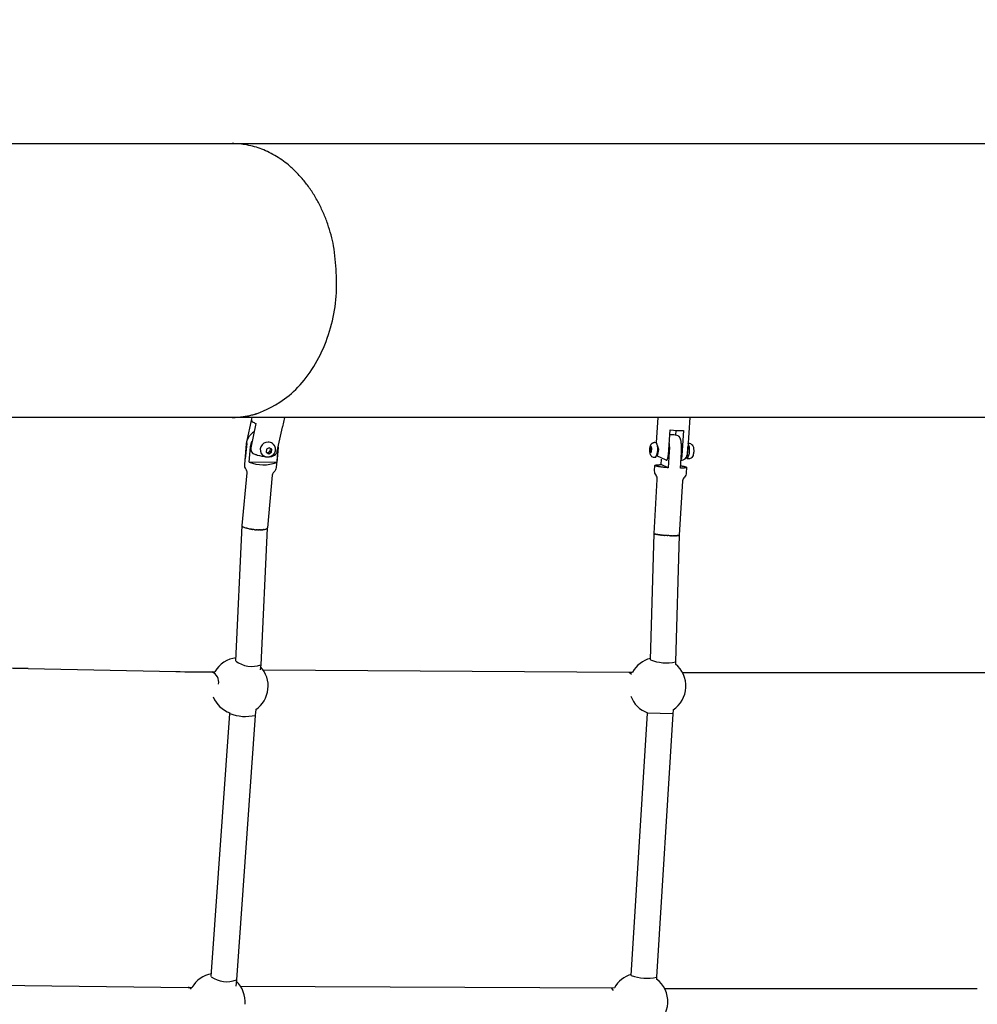
# Model space of a CAD drawing. Units: inches. Extents: x 2609 to 3915, y -223 to 548.
# Drawn here: x 3344 to 3374, y 366 to 396 of the extents above; entities that cross this region are included whole.
import ezdxf

# ---------------------------------------------------------------- set-up
doc = ezdxf.new("R2010")
doc.units = ezdxf.units.IN
doc.header["$LTSCALE"] = 500
doc.header["$MEASUREMENT"] = 0
for name, color, linetype, true_color in [('ASTM$DIMS', 4, 'Continuous', 0x00ffff), ('Make2D$visible$lines$Component blocks$Ball A', 7, 'Continuous', 0xffffff), ('Make2D$visible$lines$Component blocks$Detailed Ball 20$AC Sections', 7, 'Continuous', 0x1c3a5b), ('Make2D$visible$lines$Component blocks$Detailed Ball 20$DB Sections', 7, 'Continuous', 0x940909), ('Make2D$visible$lines$Component blocks$Detailed Igloo 20', 7, 'Continuous', 0x000000), ('Make2D$visible$lines$Component blocks$Detailed Igloo 20$AC Sections', 7, 'Continuous', 0x0052ff), ('Make2D$visible$lines$PlayStructure Pipes', 2, 'Continuous', 0xffff00), ('Make2D$visible$lines$Rope', 1, 'Continuous', 0xff0000), ('Make2D$visible$tangents$PlayStructure Pipes', 30, 'Continuous', 0xff7f00)]:
    doc.layers.add(name, color=color, linetype=linetype, true_color=true_color)
doc.styles.add('Arial', font='txt')
doc.dimstyles.new('ASTM RC DIMS', dxfattribs={"dimtxt": 15.74804, "dimasz": 11.81103, "dimexe": 5.905515, "dimexo": 5.905515, "dimgap": 9.842525, "dimtad": 0, "dimtih": 1, "dimtoh": 1, "dimdec": 3, "dimzin": 1, "dimdsep": 46, "dimlunit": 4, "dimtxsty": 'Arial', "dimcen": 5.905515, "dimazin": 0, "dimtfac": 1, "dimtdec": 4, "dimtix": 1, "dimtmove": 1, "dimatfit": 3, "dimfxl": 0, "dimtolj": 1, "dimtzin": 1, "dimarcsym": 0})

# ---------------------------------------------------------------- blocks, each defined once
blk = doc.blocks.new('*D1')
at = {"layer": 'ASTM$DIMS', "color": 0, "lineweight": -2}
for p, q in [((2609.546, -87.551), (2609.546, 543.448)), ((3777.565, 133.438), (3777.565, 543.448)), ((2621.357, 537.542), (3156.69, 537.542)), ((3765.754, 537.542), (3230.422, 537.542))]:
    blk.add_line(p, q, dxfattribs=at)
at = {"layer": 'ASTM$DIMS', "color": 0}
for points in [[(2621.357, 539.511), (2621.357, 535.574), (2609.546, 537.542)], [(3765.754, 535.574), (3765.754, 539.511), (3777.565, 537.542)]]:
    blk.add_solid(points, dxfattribs=at)
at = {"layer": 'Defpoints', "color": 0}
for p in [(3777.565, 537.542), (3777.565, 127.533), (2609.546, -93.456)]:
    blk.add_point(p, dxfattribs=at)
at = {"layer": 'ASTM$DIMS', "color": 0, "insert": (3193.556, 537.542), "char_height": 15.748, "attachment_point": 5, "style": 'Arial'}
blk.add_mtext('\\A1;97\'-4"', dxfattribs=at)

msp = doc.modelspace()

# ---------------------------------------------------------------- linework, layer by layer
at = {"layer": 'Make2D$visible$lines$Component blocks$Ball A', "color": 18, "true_color": 0x000000}
for centre, start, end in [((3350.7516, 375.6434), 97.12567, 149.81744), ((3363.7204, 375.6434), 104.18463, 150.78871), ((3363.7204, 375.6434), 357.06368, 50.63113), ((3350.7516, 375.6434), 353.6408, 42.68322), ((3350.7516, 375.6434), 304.50947, 353.64078), ((3363.7204, 375.6434), 303.46575, 357.06368), ((3350.7516, 375.6434), 202.56139, 250.17529), ((3363.7204, 375.6434), 200.78301, 249.92001), ((3350.0361, 365.8418), 100.21522, 149.68491), ((3363.1583, 365.8417), 106.16326, 150.83338), ((3363.1583, 365.8417), 357.47676, 52.86525), ((3350.0361, 365.8418), 354.9004, 46.26935), ((3363.1583, 365.8417), 302.06403, 357.47676)]:
    msp.add_arc(centre, 0.8854, start, end, dxfattribs=at)
at = {"layer": 'Make2D$visible$lines$Component blocks$Detailed Ball 20$AC Sections', "color": 18, "true_color": 0x000000}
for p, q in [((3362.8426, 376.0767), (3362.9165, 376.0145)), ((3362.2817, 366.2747), (3362.3463, 366.1946))]:
    msp.add_line(p, q, dxfattribs=at)
for centre, radius, start, end in [((3349.7594, 375.7656), 0.3428, 348.73058, 68.70001), ((3349.1485, 366.1766), 0.1098, 31.38031, 85.7953)]:
    msp.add_arc(centre, radius, start, end, dxfattribs=at)
at = {"layer": 'Make2D$visible$lines$Component blocks$Detailed Ball 20$DB Sections', "color": 18, "true_color": 0x000000}
msp.add_line((3364.2025, 374.7798), (3363.4163, 374.7988), dxfattribs=at)
for centre, radius, start, end in [((3351.1299, 377.0847), 0.8311, 233.134, 289.60697), ((3363.9979, 377.7552), 1.3908, 249.0829, 281.92722), ((3350.9355, 376.0076), 1.3082, 248.21167, 283.18845), ((3350.3531, 367.3121), 0.8466, 235.27199, 290.61671), ((3363.3947, 367.967), 1.3967, 249.69749, 282.43756)]:
    msp.add_arc(centre, radius, start, end, dxfattribs=at)
at = {"layer": 'Make2D$visible$lines$Component blocks$Detailed Igloo 20', "color": 18, "true_color": 0x000000}
for p, q in [((3351.1071, 383.4656), (3351.0586, 383.4078)), ((3364.3617, 383.4065), (3364.3853, 383.3955)), ((3350.9709, 383.1762), (3350.9256, 382.697)), ((3351.6732, 383.0436), (3351.588, 382.9968)), ((3351.7494, 382.9952), (3351.6732, 383.0436)), ((3351.7042, 382.9306), (3351.7125, 383.0187)), ((3351.9451, 383.0536), (3351.901, 382.5868)), ((3363.5007, 383.0362), (3363.4948, 382.9384)), ((3363.5249, 383.0759), (3363.5007, 383.0362)), ((3363.5378, 383.0349), (3363.5007, 383.0362)), ((3363.5431, 383.0178), (3363.5249, 383.0759)), ((3363.5371, 382.92), (3363.5431, 383.0178)), ((3363.6855, 383.2074), (3363.6797, 383.2087)), ((3364.6555, 382.7996), (3364.6691, 383.0742)), ((3364.6691, 383.0742), (3364.6654, 383.075)), ((3364.675, 383.172), (3364.6697, 383.1734)), ((3351.588, 382.9968), (3351.579, 382.9017)), ((3351.579, 382.9017), (3351.6552, 382.8534)), ((3351.5796, 382.9088), (3351.6189, 382.8839)), ((3351.6189, 382.8839), (3351.7042, 382.9306)), ((3351.6189, 382.8839), (3351.6552, 382.8534)), ((3351.6552, 382.8534), (3351.7405, 382.9001)), ((3351.7042, 382.9306), (3351.7405, 382.9001)), ((3351.7405, 382.9001), (3351.7494, 382.9952)), ((3363.5382, 382.9369), (3363.4948, 382.9384)), ((3363.4948, 382.9384), (3363.513, 382.8803)), ((3363.513, 382.8803), (3363.5371, 382.92)), ((3363.7267, 382.8328), (3363.7149, 382.8332)), ((3364.6555, 382.7996), (3364.6433, 382.8001)), ((3351.901, 382.5868), (3351.0465, 382.5954)), ((3363.8335, 382.5175), (3363.8438, 382.6865)), ((3364.0577, 382.4203), (3363.8335, 382.5175)), ((3350.8274, 380.6274), (3350.8276, 380.6238)), ((3350.8287, 380.6187), (3350.8299, 380.6157)), ((3350.8334, 380.6095), (3350.8357, 380.6065)), ((3350.8417, 380.5998), (3350.8459, 380.5961)), ((3350.8539, 380.5898), (3350.8583, 380.5868)), ((3350.8699, 380.5797), (3350.8742, 380.5773)), ((3350.8897, 380.5695), (3350.8937, 380.5677)), ((3351.6113, 380.5603), (3351.6101, 380.5649)), ((3350.9133, 380.5594), (3350.9168, 380.5581)), ((3350.9402, 380.5496), (3350.9433, 380.5486)), ((3350.9701, 380.5403), (3350.9731, 380.5395)), ((3351.0025, 380.5316), (3351.0057, 380.5308)), ((3351.0368, 380.5236), (3351.0407, 380.5227)), ((3351.0725, 380.5164), (3351.0776, 380.5154)), ((3351.1088, 380.5101), (3351.1157, 380.509)), ((3351.1453, 380.5047), (3351.1544, 380.5034)), ((3351.1901, 380.4992), (3351.1946, 380.4987)), ((3351.2273, 380.4957), (3351.2518, 380.4938)), ((3351.2705, 380.4926), (3351.288, 380.4917)), ((3351.3064, 380.491), (3351.3246, 380.4905)), ((3351.3404, 380.4902), (3351.3611, 380.4902)), ((3351.3734, 380.4903), (3351.397, 380.4909)), ((3351.4062, 380.4912), (3351.4316, 380.4926)), ((3351.4383, 380.4931), (3351.4643, 380.4955)), ((3351.4692, 380.496), (3351.4946, 380.4993)), ((3351.4982, 380.4999), (3351.522, 380.5042)), ((3351.5247, 380.5047), (3351.546, 380.5099)), ((3351.5484, 380.5106), (3351.5664, 380.5165)), ((3351.5687, 380.5173), (3351.5829, 380.5237)), ((3351.5852, 380.5249), (3351.5956, 380.5314)), ((3351.5978, 380.5331), (3351.6044, 380.5395)), ((3351.6063, 380.5418), (3351.6096, 380.5478)), ((3351.6107, 380.5509), (3351.6115, 380.5562)), ((3363.621, 380.3702), (3363.6241, 380.3685)), ((3363.6295, 380.3662), (3363.6338, 380.3646)), ((3363.6419, 380.3619), (3363.6472, 380.3604)), ((3363.6582, 380.3575), (3363.6644, 380.356)), ((3363.6784, 380.353), (3363.6853, 380.3516)), ((3363.7022, 380.3484), (3363.7128, 380.3466)), ((3363.7294, 380.3439), (3363.7408, 380.3421)), ((3363.7595, 380.3394), (3363.7719, 380.3378)), ((3363.7922, 380.3352), (3363.8056, 380.3335)), ((3363.8267, 380.3311), (3363.8414, 380.3296)), ((3363.8626, 380.3274), (3363.8787, 380.3259)), ((3363.8991, 380.324), (3363.9117, 380.3229)), ((3363.9357, 380.321), (3363.9493, 380.3199)), ((3363.9583, 380.3193), (3363.9629, 380.3189)), ((3364.0227, 380.3151), (3364.0425, 380.314)), ((3364.0707, 380.3127), (3364.0787, 380.3123)), ((3364.1053, 380.3113), (3364.1153, 380.3109)), ((3364.1391, 380.3102), (3364.1519, 380.3099)), ((3364.1729, 380.3095), (3364.1877, 380.3093)), ((3364.2062, 380.3092), (3364.2223, 380.3092)), ((3364.2385, 380.3093), (3364.2549, 380.3095)), ((3364.2691, 380.3098), (3364.2851, 380.3103)), ((3364.2976, 380.3108), (3364.3124, 380.3115)), ((3364.3233, 380.3122), (3364.3362, 380.3132)), ((3364.3457, 380.3141), (3364.3564, 380.3153)), ((3364.3646, 380.3164), (3364.3727, 380.3177)), ((3364.3795, 380.3191), (3364.3852, 380.3205)), ((3364.3904, 380.3221), (3364.3938, 380.3235))]:
    msp.add_line(p, q, dxfattribs=at)
for points in [[(3350.8278, 380.6327), (3350.982, 382.2627, 0.180436), (3350.9534, 382.3688, -0.1905385), (3350.9078, 382.5236), (3350.9686, 383.1675, -0.1326524), (3351.0586, 383.4078)], [(3364.4383, 382.4067), (3364.4684, 382.8996), (3364.4706, 382.9456), (3364.4716, 382.9916), (3364.4713, 383.0377), (3364.4699, 383.0837), (3364.4686, 383.1077), (3364.4669, 383.1317), (3364.4647, 383.1557), (3364.4621, 383.1797), (3364.4595, 383.2006), (3364.4564, 383.2215), (3364.4527, 383.2423), (3364.4486, 383.263), (3364.4448, 383.2801), (3364.4427, 383.2885), (3364.4404, 383.297), (3364.438, 383.3053), (3364.4354, 383.3137), (3364.4326, 383.322), (3364.4297, 383.3302), (3364.4276, 383.336), (3364.4253, 383.3417), (3364.4229, 383.3473), (3364.4202, 383.3528), (3364.4174, 383.3583), (3364.4144, 383.3637), (3364.4113, 383.3689), (3364.408, 383.3741, 0.123788), (3364.3853, 383.3955)], [(3351.0465, 382.5954), (3351.0918, 383.0747, -0.0926833), (3351.1398, 383.2404)], [(3351.9476, 383.0654), (3351.8876, 382.4309, -0.1902924), (3351.8138, 382.2874, 0.180436), (3351.7659, 382.1886), (3351.6115, 380.5562)], [(3363.6622, 382.7366), (3363.6247, 382.738, -0.2088713), (3363.532, 382.7829, -0.1392552), (3363.4909, 382.8802, -0.0575718), (3363.4859, 382.9939), (3363.4867, 383.008), (3363.4872, 383.0151), (3363.4879, 383.0221), (3363.4888, 383.0291), (3363.4897, 383.0362), (3363.4908, 383.0432), (3363.492, 383.0501), (3363.4933, 383.0571), (3363.4948, 383.064), (3363.4963, 383.0709), (3363.498, 383.0778), (3363.4998, 383.0846), (3363.5017, 383.0914), (3363.5059, 383.1049), (3363.5074, 383.1096), (3363.5091, 383.1142), (3363.5109, 383.1187), (3363.5129, 383.1232), (3363.515, 383.1277), (3363.5172, 383.1321), (3363.5195, 383.1364), (3363.522, 383.1407), (3363.5246, 383.1449), (3363.5273, 383.149), (3363.5302, 383.1531), (3363.5331, 383.157), (3363.5362, 383.1609), (3363.5393, 383.1647), (3363.5426, 383.1683), (3363.5459, 383.1719), (3363.5485, 383.1743), (3363.551, 383.1767), (3363.5537, 383.179), (3363.5564, 383.1813), (3363.5592, 383.1835), (3363.562, 383.1856), (3363.565, 383.1877), (3363.5679, 383.1896), (3363.5709, 383.1915), (3363.574, 383.1933), (3363.5771, 383.195), (3363.5802, 383.1967), (3363.5834, 383.1982), (3363.5867, 383.1997), (3363.5899, 383.201), (3363.5932, 383.2023), (3363.5961, 383.2033), (3363.599, 383.2043), (3363.6019, 383.2052), (3363.6049, 383.206), (3363.6079, 383.2068), (3363.6109, 383.2074), (3363.6139, 383.208), (3363.617, 383.2086), (3363.62, 383.209), (3363.6231, 383.2094), (3363.6262, 383.2097), (3363.6293, 383.2099), (3363.6323, 383.2101), (3363.6354, 383.2102), (3363.6385, 383.2102), (3363.6415, 383.2101), (3363.6796, 383.2087)], [(3364.0842, 383.1683, -0.0125969), (3364.0893, 383.0973, -0.0265734), (3364.0878, 382.9132), (3364.0577, 382.4203)], [(3364.7529, 383.1617, -0.112271), (3364.7999, 383.1271, -0.1392552), (3364.841, 383.0298, -0.0575718), (3364.846, 382.9161, -0.0700159), (3364.826, 382.8051, -0.1163646), (3364.786, 382.7381, -0.2088702), (3364.6904, 382.6999), (3364.6573, 382.7011)], [(3363.6144, 380.3776), (3363.7169, 382.058, 0.1816138), (3363.677, 382.1867, -0.1835568), (3363.6344, 382.3227), (3363.6446, 382.4899)], [(3364.6271, 382.431), (3364.6168, 382.2629, -0.1835568), (3364.558, 382.133, 0.1816138), (3364.5028, 382.0101), (3364.4004, 380.3299)]]:
    msp.add_lwpolyline(points, format="xyb", dxfattribs=at)
msp.add_lwpolyline([(3351.7677, 383.17), (3351.7798, 383.1598), (3351.783, 383.1572), (3351.7861, 383.1544), (3351.7891, 383.1516), (3351.7921, 383.1487), (3351.795, 383.1458), (3351.7979, 383.1428), (3351.8007, 383.1398), (3351.8034, 383.1367), (3351.8073, 383.1322), (3351.8111, 383.1275), (3351.8147, 383.1228), (3351.8182, 383.1179), (3351.8216, 383.1129), (3351.8249, 383.1078), (3351.828, 383.1027), (3351.8309, 383.0974), (3351.8338, 383.0921), (3351.8364, 383.0867), (3351.839, 383.0812), (3351.8413, 383.0757), (3351.8436, 383.0701), (3351.8456, 383.0645), (3351.8475, 383.0588), (3351.8493, 383.0531), (3351.8507, 383.0478), (3351.8521, 383.0426), (3351.8533, 383.0373), (3351.8544, 383.0319), (3351.8553, 383.0265), (3351.8562, 383.0211), (3351.8569, 383.0157), (3351.8574, 383.0103), (3351.8579, 383.0048), (3351.8582, 382.9994), (3351.8584, 382.9939), (3351.8584, 382.9884), (3351.8584, 382.983), (3351.8582, 382.9776), (3351.8578, 382.9721), (3351.8574, 382.9667), (3351.8568, 382.9609), (3351.856, 382.9552), (3351.8551, 382.9494), (3351.8541, 382.9437), (3351.8529, 382.9379), (3351.8515, 382.9323), (3351.8501, 382.9266), (3351.8485, 382.921), (3351.847, 382.9163), (3351.8455, 382.9117), (3351.8439, 382.907), (3351.8421, 382.9024), (3351.8403, 382.8979), (3351.8384, 382.8933), (3351.8364, 382.8888), (3351.8343, 382.8844), (3351.8317, 382.8793), (3351.829, 382.8742), (3351.8262, 382.8691), (3351.8232, 382.8641), (3351.8202, 382.8592), (3351.817, 382.8544), (3351.8137, 382.8496), (3351.8103, 382.8449), (3351.8068, 382.8403), (3351.8032, 382.8358), (3351.7995, 382.8313), (3351.7956, 382.827), (3351.7917, 382.8228), (3351.7877, 382.8186), (3351.7836, 382.8145), (3351.7794, 382.8106), (3351.773, 382.8049), (3351.7697, 382.8021), (3351.7664, 382.7994), (3351.763, 382.7968), (3351.7596, 382.7942), (3351.7561, 382.7917), (3351.7526, 382.7892), (3351.7491, 382.7868), (3351.7455, 382.7844), (3351.7418, 382.7821), (3351.7382, 382.7799), (3351.7344, 382.7778), (3351.7307, 382.7757), (3351.7269, 382.7737), (3351.7231, 382.7717), (3351.7177, 382.7691), (3351.7122, 382.7666), (3351.7066, 382.7642), (3351.701, 382.762), (3351.6959, 382.7601), (3351.6908, 382.7584), (3351.6856, 382.7568), (3351.6804, 382.7553), (3351.6751, 382.7539), (3351.6698, 382.7526), (3351.6645, 382.7514), (3351.6592, 382.7504), (3351.6538, 382.7495), (3351.6484, 382.7487), (3351.643, 382.7481), (3351.6376, 382.7476), (3351.6322, 382.7472), (3351.6268, 382.7469), (3351.6214, 382.7468), (3351.616, 382.7467), (3351.6105, 382.7469), (3351.605, 382.7471), (3351.5995, 382.7475), (3351.594, 382.748), (3351.5885, 382.7487), (3351.583, 382.7495), (3351.5775, 382.7504), (3351.5721, 382.7515), (3351.5667, 382.7527), (3351.5613, 382.754), (3351.556, 382.7555), (3351.5507, 382.7571), (3351.5454, 382.7588), (3351.5402, 382.7607), (3351.5351, 382.7627), (3351.53, 382.7648), (3351.5264, 382.7664), (3351.5228, 382.768), (3351.5192, 382.7698), (3351.5157, 382.7716), (3351.5122, 382.7735), (3351.5087, 382.7754), (3351.5052, 382.7774), (3351.5018, 382.7794), (3351.4984, 382.7816), (3351.4951, 382.7837), (3351.4918, 382.786), (3351.4885, 382.7883), (3351.4853, 382.7907), (3351.4822, 382.7931), (3351.4791, 382.7955), (3351.476, 382.7981), (3351.4639, 382.8082)], dxfattribs=at)
for centre, radius, start, end in [((3351.4586, 383.1212), 0.4921, 121.1726, 135.58088), ((3364.1659, 382.955), 0.4921, 87.9539, 97.29519), ((3364.1659, 382.955), 0.4921, 66.5665, 87.9539), ((3351.6275, 382.9802), 0.2374, 87.61271, 226.42673), ((3351.6368, 383.0125), 0.2049, 50.26624, 89.82632), ((3363.2192, 382.9945), 0.5125, 329.79621, 24.54285), ((3364.2066, 382.9588), 0.5147, 329.97673, 24.47765), ((3364.6865, 382.9825), 0.1911, 69.6759, 93.60611), ((3364.672, 382.75), 0.0527, 185.09564, 247.4493), ((3351.485, 383.7106), 1.1983, 248.53638, 290.31577), ((3364.3956, 380.3299), 0.00478, 291.14751, 47.45971)]:
    msp.add_arc(centre, radius, start, end, dxfattribs=at)
for points, weights, knots in [([(3364.0577, 382.4203), (3363.7402, 382.4444), (3363.6602, 382.4791), (3363.5801, 382.5138), (3363.8335, 382.5175)], [1, 0.836660026534, 1, 0.836660026534, 1], [-42.0374602, -42.0374602, -42.0374602, -24.1869798, -24.1869798, -6.3364994, -6.3364994, -6.3364994]), ([(3364.4428, 382.4804), (3364.5708, 382.4628), (3364.6117, 382.4451), (3364.6917, 382.4104), (3364.4383, 382.4067)], [0.91929141253, 0.90946902531, 1, 0.836660033658, 1], [-82.4545455, -82.4545455, -82.4545455, -72.5609389, -72.5609389, -54.7104589, -54.7104589, -54.7104589])]:
    msp.add_rational_spline(points, weights, degree=2, knots=knots, dxfattribs=at)
at = {"layer": 'Make2D$visible$lines$Component blocks$Detailed Igloo 20$AC Sections', "color": 18, "true_color": 0x000000}
for p, q in [((3350.8276, 380.6233), (3350.8276, 380.6238)), ((3350.8307, 380.614), (3350.8299, 380.6157)), ((3350.8371, 380.6047), (3350.8357, 380.6065)), ((3350.8465, 380.5955), (3350.8459, 380.5961)), ((3350.8589, 380.5864), (3350.8583, 380.5868)), ((3350.8747, 380.577), (3350.8742, 380.5773)), ((3350.8942, 380.5674), (3350.8937, 380.5677)), ((3350.9172, 380.5579), (3350.9168, 380.5581)), ((3351.1556, 380.5033), (3351.1544, 380.5034)), ((3363.6196, 380.371), (3363.6177, 380.3724)), ((3363.6268, 380.3673), (3363.6241, 380.3685)), ((3363.6371, 380.3634), (3363.6338, 380.3646)), ((3363.651, 380.3594), (3363.6472, 380.3604)), ((3363.6684, 380.3551), (3363.6644, 380.356)), ((3363.6896, 380.3507), (3363.6853, 380.3516)), ((3363.7143, 380.3463), (3363.7128, 380.3466)), ((3363.7424, 380.3419), (3363.7408, 380.3421)), ((3363.7736, 380.3375), (3363.7719, 380.3378)), ((3363.8075, 380.3333), (3363.8056, 380.3335)), ((3363.8435, 380.3293), (3363.8414, 380.3296)), ((3363.8811, 380.3256), (3363.8787, 380.3259)), ((3363.9195, 380.3223), (3363.9117, 380.3229)), ((3363.9583, 380.3193), (3363.9493, 380.3199)), ((3363.9968, 380.3167), (3363.9864, 380.3173))]:
    msp.add_line(p, q, dxfattribs=at)
for centre, radius, start, end in [((3351.1549, 381.1888), 0.6742, 251.70753, 251.74404), ((3351.2076, 381.3604), 0.8538, 254.05673, 254.08412), ((3351.255, 381.5386), 1.0382, 256.10836, 256.13246), ((3351.2947, 381.7112), 1.2153, 257.93844, 257.96327), ((3351.3253, 381.8652), 1.3723, 259.60299, 259.63155), ((3351.3463, 381.9892), 1.4981, 261.14434, 261.17922), ((3351.3633, 382.1138), 1.6238, 263.83281, 263.87723)]:
    msp.add_arc(centre, radius, start, end, dxfattribs=at)
at = {"layer": 'Make2D$visible$lines$PlayStructure Pipes', "color": 18, "true_color": 0x000000}
for p, q in [((3350.5187, 383.9837), (3301.0624, 383.9837)), ((3374.6706, 383.9837), (3350.5204, 383.9837)), ((3351.1201, 383.8967), (3351.1386, 383.9837)), ((3352.1448, 383.9837), (3352.0829, 383.6923)), ((3363.6901, 383.2046), (3363.7445, 383.9837)), ((3364.7312, 383.9837), (3364.6645, 383.0298)), ((3350.9889, 383.2679), (3351.1203, 383.8871)), ((3351.1242, 383.9053), (3351.1212, 383.9002)), ((3364.2958, 383.4297), (3364.3064, 383.5814)), ((3364.6645, 383.0298), (3364.6485, 382.8186)), ((3364.665, 383.075), (3364.6657, 383.0561)), ((3363.9968, 382.6557), (3363.7014, 382.7855))]:
    msp.add_line(p, q, dxfattribs=at)
for points in [[(2824.9972, 368.2765), (2907.2909, 388.941), (2910.7999, 389.7655), (2914.3324, 390.4828), (2917.8896, 391.0925), (2921.4639, 391.593), (2925.0421, 391.9824), (2928.6306, 392.2613), (2932.2021, 392.4279), (2935.7771, 392.4837), (3464.9732, 392.4837)], [(3363.9869, 382.6594), (3363.9883, 382.6587), (3363.9898, 382.658), (3363.9905, 382.6576), (3363.9913, 382.6573), (3363.9921, 382.657), (3363.9929, 382.6567), (3363.9937, 382.6564), (3363.9946, 382.6562), (3363.995, 382.6561), (3363.9954, 382.656), (3363.9958, 382.6559), (3363.9962, 382.6558), (3363.9966, 382.6557), (3363.9971, 382.6556), (3363.9975, 382.6556), (3363.9979, 382.6555), (3363.9983, 382.6555), (3363.9987, 382.6554), (3363.9992, 382.6554), (3363.9996, 382.6554), (3364, 382.6554), (3364.0004, 382.6554), (3364.0008, 382.6555), (3364.0011, 382.6555), (3364.0015, 382.6555), (3364.0019, 382.6556), (3364.0023, 382.6556), (3364.0027, 382.6557), (3364.0031, 382.6558), (3364.0035, 382.6559), (3364.0039, 382.656), (3364.0042, 382.6561), (3364.0046, 382.6562), (3364.005, 382.6563), (3364.0054, 382.6564), (3364.0057, 382.6566), (3364.0065, 382.6569), (3364.0072, 382.6572), (3364.008, 382.6575), (3364.0087, 382.6579), (3364.0094, 382.6582), (3364.0101, 382.6586), (3364.0108, 382.659), (3364.0114, 382.6595), (3364.0124, 382.6601), (3364.0133, 382.6608), (3364.0142, 382.6614), (3364.0151, 382.6622), (3364.016, 382.6629), (3364.0168, 382.6636), (3364.0176, 382.6644), (3364.0184, 382.6652), (3364.0192, 382.666), (3364.02, 382.6668), (3364.0207, 382.6677), (3364.0214, 382.6686), (3364.0221, 382.6694), (3364.0228, 382.6704), (3364.0235, 382.6713), (3364.0241, 382.6722), (3364.0254, 382.6741), (3364.0266, 382.676), (3364.0277, 382.678), (3364.0288, 382.6801), (3364.0299, 382.6821), (3364.0309, 382.6842), (3364.0328, 382.6884), (3364.0343, 382.6918), (3364.0357, 382.6953), (3364.0383, 382.7022), (3364.0407, 382.7092), (3364.0429, 382.7162), (3364.0449, 382.7233), (3364.0467, 382.7304), (3364.0484, 382.7375), (3364.05, 382.7447), (3364.0518, 382.754), (3364.0534, 382.7634), (3364.0562, 382.7821), (3364.0583, 382.801), (3364.0599, 382.8198), (3364.1141, 383.5948)]]:
    msp.add_lwpolyline(points, dxfattribs=at)
for points in [[(3351.2572, 383.7936), (3351.0979, 383.0429, 0.3973017), (3351.2252, 382.8372)], [(3351.1201, 383.8967, 0.2662638), (3351.144, 383.8557, 0.0699412), (3351.2572, 383.7936)], [(3351.87, 382.8402, 0.1384569), (3351.9195, 382.933), (3352.0789, 383.6836)], [(3364.5327, 383.5799), (3364.4785, 382.8048, -0.0706817), (3364.4551, 382.6819)], [(3363.7079, 382.805, 0.0942329), (3363.7423, 382.8705, 0.2163414), (3363.7247, 383.1089)]]:
    msp.add_lwpolyline(points, format="xyb", dxfattribs=at)
for centre, radius, start, end in [((3352.0616, 383.697), 0.0218, 322.32279, 347.5515), ((3364.4408, 386.874), 3.2954, 264.30955, 271.59825), ((3351.2324, 383.1174), 0.2707, 162.54288, 185.41749), ((3351.7149, 384.3256), 1.5669, 251.78801, 262.71499), ((3351.3246, 383.1493), 0.3277, 255.935, 262.54236), ((3351.689, 383.0218), 0.2564, 275.0976, 314.90326), ((3364.4337, 382.8638), 0.2195, 274.99505, 348.09722)]:
    msp.add_arc(centre, radius, start, end, dxfattribs=at)
at = {"layer": 'Make2D$visible$lines$Rope', "color": 18, "true_color": 0x000000}
for p, q in [((3350.6314, 376.4249), (3350.827, 380.6235)), ((3350.8274, 380.6274), (3350.8282, 380.6327)), ((3350.8287, 380.6187), (3350.8276, 380.6233)), ((3350.8292, 380.6358), (3350.8326, 380.6418)), ((3350.8334, 380.6095), (3350.8307, 380.614)), ((3350.8417, 380.5998), (3350.8371, 380.6047)), ((3350.8539, 380.5898), (3350.8465, 380.5955)), ((3350.8699, 380.5797), (3350.8589, 380.5864)), ((3350.8897, 380.5695), (3350.8747, 380.577)), ((3350.9133, 380.5594), (3350.8942, 380.5674)), ((3350.9402, 380.5496), (3350.9172, 380.5579)), ((3350.9701, 380.5403), (3350.9437, 380.5485)), ((3351.0025, 380.5316), (3350.9735, 380.5393)), ((3351.0368, 380.5236), (3351.0061, 380.5307)), ((3351.0725, 380.5164), (3351.0413, 380.5226)), ((3351.1088, 380.5101), (3351.0783, 380.5153)), ((3351.1453, 380.5047), (3351.1166, 380.5088)), ((3351.1888, 380.4994), (3351.1556, 380.5033)), ((3351.2166, 380.4966), (3351.1946, 380.4987)), ((3351.2273, 380.4957), (3351.2166, 380.4966)), ((3351.2705, 380.4926), (3351.2518, 380.4938)), ((3351.3064, 380.491), (3351.288, 380.4917)), ((3351.3404, 380.4902), (3351.3246, 380.4905)), ((3351.3734, 380.4903), (3351.3611, 380.4902)), ((3351.4062, 380.4912), (3351.397, 380.4909)), ((3351.6107, 380.5477), (3351.4102, 376.3069)), ((3351.4383, 380.4931), (3351.4316, 380.4926)), ((3351.4692, 380.496), (3351.4643, 380.4955)), ((3351.4982, 380.4999), (3351.4946, 380.4993)), ((3351.5247, 380.5047), (3351.522, 380.5042)), ((3351.5484, 380.5106), (3351.546, 380.5099)), ((3351.5687, 380.5173), (3351.5664, 380.5165)), ((3351.5852, 380.5249), (3351.5829, 380.5237)), ((3351.5978, 380.5331), (3351.5956, 380.5314)), ((3351.6063, 380.5418), (3351.6044, 380.5395)), ((3351.6107, 380.5509), (3351.6096, 380.5478)), ((3363.5009, 376.4585), (3363.6144, 380.3775)), ((3363.621, 380.3702), (3363.6196, 380.371)), ((3363.6295, 380.3662), (3363.6268, 380.3673)), ((3363.6419, 380.3619), (3363.6371, 380.3634)), ((3363.6582, 380.3575), (3363.651, 380.3594)), ((3363.6784, 380.353), (3363.6684, 380.3551)), ((3363.7022, 380.3484), (3363.6896, 380.3507)), ((3363.7294, 380.3439), (3363.7143, 380.3463)), ((3363.7595, 380.3394), (3363.7424, 380.3419)), ((3363.7922, 380.3352), (3363.7736, 380.3375)), ((3363.8267, 380.3311), (3363.8075, 380.3333)), ((3363.8626, 380.3274), (3363.8435, 380.3293)), ((3363.8991, 380.324), (3363.8811, 380.3256)), ((3363.9357, 380.321), (3363.9195, 380.3223)), ((3363.9864, 380.3173), (3363.9629, 380.3189)), ((3364.0072, 380.316), (3363.9968, 380.3167)), ((3364.0227, 380.3151), (3364.0072, 380.316)), ((3364.0707, 380.3127), (3364.0425, 380.314)), ((3364.1053, 380.3113), (3364.0787, 380.3123)), ((3364.1391, 380.3102), (3364.1153, 380.3109)), ((3364.1729, 380.3095), (3364.1519, 380.3099)), ((3364.2062, 380.3092), (3364.1877, 380.3093)), ((3364.2385, 380.3093), (3364.2223, 380.3092)), ((3364.2691, 380.3098), (3364.2549, 380.3095)), ((3364.2976, 380.3108), (3364.2851, 380.3103)), ((3364.4004, 380.3297), (3364.2861, 376.3982)), ((3364.3233, 380.3122), (3364.3124, 380.3115)), ((3364.3457, 380.3141), (3364.3362, 380.3132)), ((3364.3646, 380.3164), (3364.3564, 380.3153)), ((3364.3795, 380.3191), (3364.3727, 380.3177)), ((3364.3904, 380.3221), (3364.3852, 380.3205)), ((3364.3973, 380.3254), (3364.3938, 380.3235)), ((3351.4096, 376.3017), (3351.3903, 376.1437)), ((3364.2859, 376.3943), (3364.282, 376.3279)), ((3344.1822, 376.1853), (3348.7701, 376.0949)), ((3349.8986, 376.0855), (3349.9862, 376.0886)), ((3351.4814, 376.1447), (3362.8426, 376.0767)), ((3362.8448, 376.0766), (3362.9476, 376.0755)), ((3364.5002, 376.0626), (3374.0126, 376.0602)), ((3349.8708, 366.6216), (3350.4496, 374.7929)), ((3350.4499, 374.7961), (3350.4513, 374.8105)), ((3351.2532, 374.9139), (3351.2353, 374.737)), ((3362.91, 366.6571), (3363.4158, 374.7988)), ((3363.4158, 374.7994), (3363.4164, 374.8118)), ((3364.2031, 374.7798), (3363.6958, 366.6053)), ((3364.2086, 374.9048), (3364.2032, 374.7807)), ((3351.2349, 374.7338), (3350.6525, 366.5255)), ((3350.6519, 366.5196), (3350.633, 366.3262)), ((3363.6957, 366.6031), (3363.6928, 366.5475)), ((3340.9544, 366.3848), (3349.1566, 366.2861)), ((3349.1646, 366.2863), (3349.2718, 366.2887)), ((3350.776, 366.3281), (3362.3852, 366.2732)), ((3363.942, 366.2538), (3373.6506, 366.2571))]:
    msp.add_line(p, q, dxfattribs=at)
for centre, radius, start, end in [((3363.6197, 380.3772), 0.00522, 114.67235, 247.42819), ((3342.1861, 275.6967), 100.5084, 88.862052, 89.904294), ((3349.7111, 419.2678), 43.1832, 268.75141, 270.22929)]:
    msp.add_arc(centre, radius, start, end, dxfattribs=at)
at = {"layer": 'Make2D$visible$tangents$PlayStructure Pipes', "color": 18, "true_color": 0x000000}
msp.add_rational_spline([(3353.6692, 389.3061), (3353.0344, 392.4837), (3350.5187, 392.4837)], [1, 0.757546890358, 0.916492697449], degree=2, dxfattribs=at)
msp.add_rational_spline([(3350.5187, 383.9837), (3350.9409, 383.9843), (3351.3402, 384.1212), (3354.4908, 385.1937), (3353.6692, 389.3061)], [1, 0.986511894271, 1, 0.707106781187, 1], degree=2, knots=[0, 0, 0, 21.2540439, 21.2540439, 27.9299283, 27.9299283, 27.9299283], dxfattribs=at)

# ---------------------------------------------------------------- dimensions: what is measured, and where the dimension line sits
at = {"layer": 'ASTM$DIMS'}
dim = msp.add_linear_dim(base=(3777.5651, 537.5425), p1=(2609.5464, -93.456), p2=(3777.5651, 127.5327), dimstyle='ASTM RC DIMS', dxfattribs=at)
dim.commit()
dim.dimension.update_dxf_attribs({"geometry": '*D1', "text_midpoint": (3193.5558, 537.5425)})

doc.saveas('drawing.dxf')
